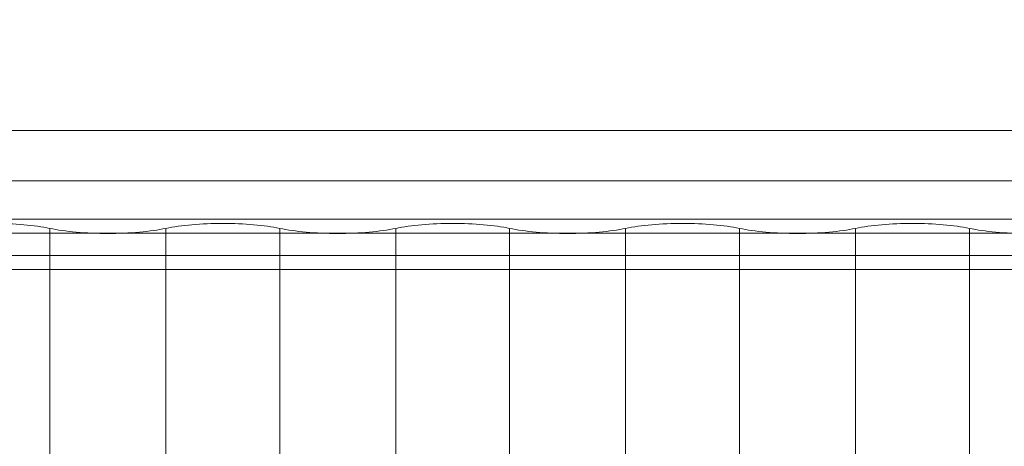
# Model space of a CAD drawing. Units: millimetres. Extents: x -442 to 10183, y -255 to 5370.
# Drawn here: x 1133 to 1459, y 3904 to 4046 of the extents above; entities that cross this region are included whole.
import ezdxf

# ---------------------------------------------------------------- set-up
doc = ezdxf.new("R2010")
doc.units = ezdxf.units.MM
doc.header["$MEASUREMENT"] = 0
doc.linetypes.add('DGN Style 2', pattern=[110.5, 66.3, -44.2])
for name, color, linetype, lineweight in [('Level 15', 7, 'Continuous', 0), ('Level 8', 7, 'Continuous', 0), ('roofs - Level 25', 7, 'Continuous', 0), ('roofs - Level 41', 7, 'Continuous', 0)]:
    doc.layers.add(name, color=color, linetype=linetype, lineweight=lineweight)

# ---------------------------------------------------------------- blocks, each defined once
blk = doc.blocks.new('From Smart Solid_247')
at = {"layer": 'roofs - Level 25', "color": 40, "linetype": 'Continuous', "lineweight": 13}
for p, q in [((1183.12, 22.98), (-1183.12, 22.98)), ((-1183.12, 6.37), (1183.12, 6.37)), ((-1183.12, -6.37), (1183.12, -6.37)), ((1183.12, -22.98), (-1183.12, -22.98))]:
    blk.add_line(p, q, dxfattribs=at)
blk = doc.blocks.new('From Smart Solid_259')
at = {"layer": 'roofs - Level 25', "color": 40, "linetype": 'Continuous', "lineweight": 13}
for p, q in [((-1183.12, 563.84), (1183.12, 563.84)), ((1183.12, 556.37), (-1183.12, 556.37))]:
    blk.add_line(p, q, dxfattribs=at)
blk = doc.blocks.new('From Smart Solid_313')
at = {"layer": 'roofs - Level 41', "color": 67, "linetype": 'Continuous', "lineweight": 13}
for p, q in [((-209.73, 560.07), (-209.73, -559.99)), ((-209.73, 560.07), (-209.73, 560.07)), ((-209.73, 560.07), (-209.73, -559.99)), ((-171.27, 560.07), (-171.27, -559.99)), ((-171.27, 560.07), (-171.27, 560.07)), ((-171.27, 560.07), (-171.27, -559.99)), ((-133.53, 560.07), (-133.53, -559.99)), ((-133.53, 560.07), (-133.53, 560.07)), ((-133.53, 560.07), (-133.53, -559.99)), ((-95.07, 560.07), (-95.07, -559.99)), ((-95.07, 560.07), (-95.07, 560.07)), ((-95.07, 560.07), (-95.07, -559.99)), ((-57.33, 560.07), (-57.33, -559.99)), ((-57.33, 560.07), (-57.33, 560.07)), ((-57.33, 560.07), (-57.33, -559.99)), ((-18.87, 560.07), (-18.87, -559.99)), ((-18.87, 560.07), (-18.87, 560.07)), ((-18.87, 560.07), (-18.87, -559.99)), ((18.87, 560.07), (18.87, -559.99)), ((18.87, 560.07), (18.87, 560.07)), ((18.87, 560.07), (18.87, -559.99)), ((57.33, 560.07), (57.33, -559.99)), ((57.33, 560.07), (57.33, 560.07)), ((57.33, 560.07), (57.33, -559.99)), ((95.07, 560.07), (95.07, -559.99)), ((95.07, 560.07), (95.07, 560.07)), ((95.07, 560.07), (95.07, -559.99))]:
    blk.add_line(p, q, dxfattribs=at)
for centre in [(-228.6, 556.15), (-152.4, 556.15), (-76.2, 556.15), (0, 556.15), (76.2, 556.15)]:
    blk.add_ellipse(centre, major_axis=(-26.68, 0), ratio=0.207577, start_param=3.926989, end_param=5.497789, dxfattribs=at)
at = {"layer": 'roofs - Level 41', "color": 67, "linetype": 'Continuous', "lineweight": 13, "extrusion": (0, 0, -1)}
for centre in [(-190.5, 563.91), (-114.3, 563.91), (-38.1, 563.91), (38.1, 563.91), (114.3, 563.91)]:
    blk.add_ellipse(centre, major_axis=(26.68, 0), ratio=0.207577, start_param=0.765862, end_param=2.375731, dxfattribs=at)
blk = doc.blocks.new('roofs')
at = {"layer": 'roofs - Level 25', "color": 40, "linetype": 'Continuous', "lineweight": 13}
for name, p in [('From Smart Solid_247', (2115.685, 3985.816)), ('From Smart Solid_259', (2115.685, 3411.037))]:
    blk.add_blockref(name, p, dxfattribs=at)
at = {"layer": 'roofs - Level 41', "color": 67, "linetype": 'Continuous', "lineweight": 13}
blk.add_blockref('From Smart Solid_313', (1352.6655, 3416.358), dxfattribs=at)

msp = doc.modelspace()

# ---------------------------------------------------------------- linework, layer by layer
at = {"layer": 'Level 15', "color": 7, "linetype": 'DGN Style 2', "lineweight": 13, "flags": 128}
msp.add_lwpolyline([(1643.18, 354.15, 0.07369), (2078.18, 289.69), (2153.18, 289.69, 0.07369), (2588.18, 354.15, 0.07369), (3023.18, 289.69), (3098.18, 289.69, 0.17794), (4069.53, 646.68, 0.104099), (4623.91, 373.81, 0.084391), (5125.18, 288.6), (5721.18, 288.6, 0.084391), (6222.45, 373.81, 0.281936), (7314.73, 1497.46), (7511.08, 1497.46, 0.213422), (8629.12, 1997.46), (8724.76, 1997.46, 0.414214), (9724.76, 2997.46), (9724.76, 3492.32, 0.414214), (8724.76, 4492.32), (8629.12, 4492.32, 0.213422), (7511.08, 4992.32), (6780.71, 4992.31, 0.151252), (5933.18, 5254.69), (4913.18, 5254.69, 0.041403), (4666.04, 5234.19), (3345.33, 5234.19, 0.041403), (3098.18, 5254.69), (2078.18, 5254.69, 0.07369), (1643.18, 5190.23, 0.07369), (1208.18, 5254.69), (1133.18, 5254.69, 0.414214), (-366.82, 3754.69), (-366.82, 3679.69, 0.07369), (-302.36, 3244.69, 0.07369), (-366.82, 2809.69), (-366.82, 2734.69, 0.07369), (-302.36, 2299.69, 0.07369), (-366.82, 1864.69), (-366.82, 1789.69, 0.414214), (1133.18, 289.69), (1208.18, 289.69, 0.07369)], format="xyb", close=True, dxfattribs=at)

# ---------------------------------------------------------------- block references
at = {"layer": 'Level 8', "color": 7, "linetype": 'Continuous', "lineweight": 0}
msp.add_blockref('roofs', (0, 0), dxfattribs=at)

doc.saveas('drawing.dxf')
